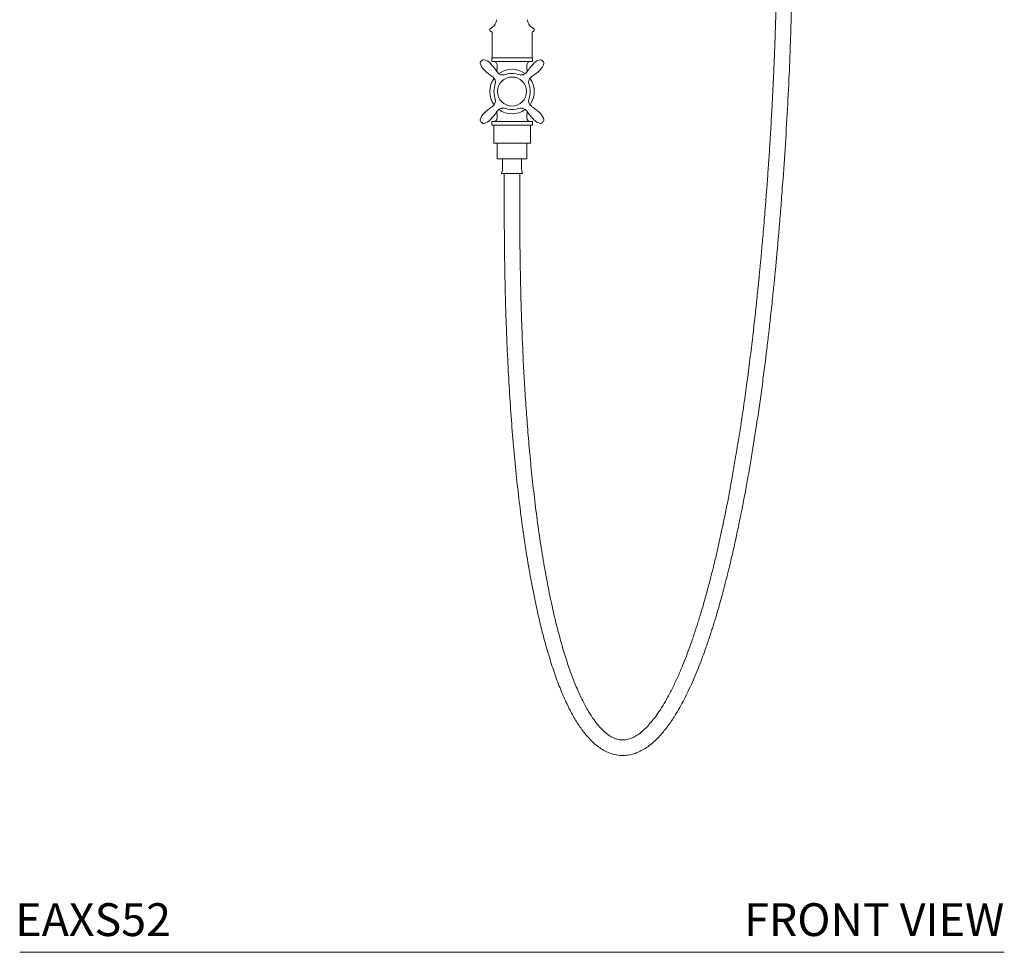
# Model space of a CAD drawing. Units: inches. Extents: x 0 to 96, y 0 to 117.
# Drawn here: x 0 to 30, y 0 to 28 of the extents above; entities that cross this region are included whole.
import ezdxf
from ezdxf.enums import TextEntityAlignment as Align

# ---------------------------------------------------------------- set-up
doc = ezdxf.new("R2010")
doc.units = ezdxf.units.IN
doc.header["$LTSCALE"] = 2
doc.header["$MEASUREMENT"] = 0
doc.layers.add('Waterworks Fittings', color=7, linetype='Continuous', lineweight=9)
doc.styles.add('GOTHAM BOOK', font='GOTHMBOK.TTF', dxfattribs={"height": 1})

# ---------------------------------------------------------------- blocks, each defined once
blk = doc.blocks.new('EAXS52 FRONT')
at = {"layer": 'Waterworks Fittings'}
for p, q in [((14.391, 28.185), (14.346, 28.158)), ((14.346, 28.074), (14.391, 28.047)), ((14.391, 28.047), (14.391, 27.26)), ((15.656, 28.158), (15.611, 28.185)), ((15.611, 28.047), (15.656, 28.074)), ((15.611, 27.26), (15.611, 28.047)), ((14.381, 27.26), (14.381, 27.153)), ((15.621, 27.26), (14.381, 27.26)), ((15.621, 27.153), (15.621, 27.26)), ((14.381, 25.319), (14.381, 25.212)), ((15.621, 25.212), (14.381, 25.212)), ((14.442, 25.212), (14.442, 24.661)), ((15.56, 24.661), (15.56, 25.212)), ((15.621, 25.212), (15.621, 25.319)), ((14.442, 24.661), (15.56, 24.661)), ((14.553, 24.661), (14.553, 24.189)), ((15.449, 24.661), (15.449, 24.189)), ((14.556, 24.189), (14.553, 24.189)), ((14.553, 24.189), (14.553, 24.189)), ((14.556, 24.189), (14.564, 24.189)), ((14.572, 24.189), (14.564, 24.189)), ((14.572, 24.189), (14.589, 24.189)), ((14.602, 24.189), (14.589, 24.189)), ((14.602, 24.189), (14.626, 24.189)), ((14.643, 24.189), (14.626, 24.189)), ((14.643, 24.189), (14.674, 24.189)), ((14.696, 24.189), (14.674, 24.189)), ((14.696, 24.189), (14.728, 24.189)), ((14.711, 24.189), (14.711, 23.933)), ((14.728, 24.189), (14.732, 24.189)), ((14.758, 24.189), (14.732, 24.189)), ((14.758, 24.189), (14.789, 24.189)), ((14.789, 24.189), (14.799, 24.189)), ((14.827, 24.189), (14.799, 24.189)), ((14.827, 24.189), (14.856, 24.189)), ((14.856, 24.189), (14.871, 24.189)), ((14.902, 24.189), (14.871, 24.189)), ((14.902, 24.189), (14.927, 24.189)), ((14.927, 24.189), (14.948, 24.189)), ((14.979, 24.189), (14.948, 24.189)), ((14.979, 24.189), (15.001, 24.189)), ((15.001, 24.189), (15.026, 24.189)), ((15.057, 24.189), (15.026, 24.189)), ((15.057, 24.189), (15.075, 24.189)), ((15.075, 24.189), (15.104, 24.189)), ((15.134, 24.189), (15.104, 24.189)), ((15.134, 24.189), (15.146, 24.189)), ((15.146, 24.189), (15.178, 24.189)), ((15.206, 24.189), (15.178, 24.189)), ((15.206, 24.189), (15.213, 24.189)), ((15.213, 24.189), (15.247, 24.189)), ((15.272, 24.189), (15.247, 24.189)), ((15.272, 24.189), (15.274, 24.189)), ((15.274, 24.189), (15.308, 24.189)), ((15.291, 23.933), (15.291, 24.189)), ((15.33, 24.189), (15.308, 24.189)), ((15.33, 24.189), (15.36, 24.189)), ((15.378, 24.189), (15.36, 24.189)), ((15.378, 24.189), (15.402, 24.189)), ((15.415, 24.189), (15.402, 24.189)), ((15.415, 24.189), (15.431, 24.189)), ((15.439, 24.189), (15.431, 24.189)), ((15.439, 24.189), (15.447, 24.189)), ((15.449, 24.189), (15.447, 24.189)), ((15.323, 23.739), (14.679, 23.739))]:
    blk.add_line(p, q, dxfattribs=at)
at = {"layer": 'Waterworks Fittings', "ltscale": 12}
for p, q in [((14.381, 27.153), (15.621, 27.153)), ((14.576, 26.8), (14.571, 26.806)), ((14.882, 26.774), (14.757, 26.746)), ((15.246, 26.746), (15.12, 26.774)), ((15.431, 26.806), (15.426, 26.8)), ((14.431, 26.666), (14.437, 26.661)), ((14.491, 26.48), (14.463, 26.355)), ((15.539, 26.355), (15.511, 26.48)), ((15.565, 26.661), (15.571, 26.666)), ((14.463, 26.117), (14.491, 25.991)), ((15.511, 25.991), (15.539, 26.117)), ((14.437, 25.811), (14.431, 25.806)), ((15.571, 25.806), (15.565, 25.811)), ((14.571, 25.666), (14.576, 25.672)), ((14.757, 25.726), (14.882, 25.698)), ((15.12, 25.698), (15.246, 25.726)), ((15.426, 25.672), (15.431, 25.666)), ((14.381, 25.319), (15.621, 25.319))]:
    blk.add_line(p, q, dxfattribs=at)
at = {"layer": 'Waterworks Fittings', "color": 7, "linetype": 'Continuous', "lineweight": 15}
for p, q in [((14.765, 23.739), (14.765, 22.614)), ((15.237, 22.614), (15.237, 23.739))]:
    blk.add_line(p, q, dxfattribs=at)
at = {"layer": 'Waterworks Fittings', "ltscale": 144}
blk.add_circle((15.001, 26.236), 0.443, dxfattribs=at)
at = {"layer": 'Waterworks Fittings'}
for centre, radius, start, end in [((14.247, 28.427), 0.281, 300.677, 0), ((15.755, 28.427), 0.281, 180, 239.323), ((14.371, 28.116), 0.0492, 120.677, 239.323), ((15.631, 28.116), 0.0492, 300.677, 59.323), ((14.292, 23.901), 0.419, 337.2297, 4.3007), ((15.71, 23.901), 0.419, 175.6993, 202.7703)]:
    blk.add_arc(centre, radius, start, end, dxfattribs=at)
at = {"layer": 'Waterworks Fittings', "ltscale": 144}
for centre, radius, start, end in [((14.069, 27.113), 0.0394, 135.5392, 195.759), ((14.416, 27.182), 0.394, 191.8241, 225), ((15.001, 26.236), 1.319, 133.2704, 136.7355), ((14.124, 27.168), 0.0394, 74.041, 134.117), ((14.055, 26.821), 0.394, 45, 78.2231), ((13.219, 25.985), 1.575, 33.0313, 45), ((14.436, 27.041), 0.112, 0, 90), ((12.881, 27.041), 1.668, 353.3497, 0), ((15.566, 27.041), 0.112, 90, 180), ((17.122, 27.041), 1.668, 180, 186.6503), ((16.783, 25.985), 1.575, 135, 146.9687), ((15.948, 26.821), 0.394, 101.7472, 135), ((15.586, 27.182), 0.394, 315, 348.2311), ((15.878, 27.168), 0.0394, 45.5385, 105.7595), ((15.001, 26.236), 1.319, 43.2639, 46.7281), ((15.933, 27.113), 0.0394, 344.0401, 44.1179), ((15.252, 28.018), 1.575, 225, 236.9687), ((14.738, 26.973), 0.236, 213.0313, 225), ((15.001, 26.236), 0.679, 53.6002, 126.2812), ((15.001, 26.236), 0.551, 77.5, 102.5), ((15.264, 26.973), 0.236, 315, 326.9687), ((14.75, 28.018), 1.575, 303.0313, 315), ((15.001, 26.236), 0.679, 143.4607, 216.486), ((14.264, 26.499), 0.236, 45, 56.9687), ((15.001, 26.236), 0.679, 323.7589, 36.4915), ((15.738, 26.499), 0.236, 123.0313, 135), ((15.001, 26.236), 0.551, 167.5, 192.5), ((15.001, 26.236), 0.551, 347.5, 12.5), ((14.264, 25.973), 0.236, 303.0313, 315), ((15.738, 25.973), 0.236, 225, 236.9687), ((14.416, 25.289), 0.394, 135, 168.1885), ((15.252, 24.454), 1.575, 123.0313, 135), ((13.219, 26.486), 1.575, 315, 326.9687), ((12.881, 25.431), 1.668, 0, 6.6503), ((14.738, 25.499), 0.236, 135, 146.9687), ((15.001, 26.236), 0.679, 233.58, 306.2836), ((15.001, 26.236), 0.551, 257.5, 282.5), ((15.264, 25.499), 0.236, 33.0313, 45), ((17.122, 25.431), 1.668, 173.3497, 180), ((16.783, 26.486), 1.575, 213.0313, 225), ((14.75, 24.454), 1.575, 45, 56.9687), ((15.586, 25.289), 0.394, 11.7661, 45), ((14.069, 25.359), 0.0394, 164.0401, 224.1179), ((15.001, 26.236), 1.319, 223.2539, 226.7424), ((14.124, 25.304), 0.0394, 225.5398, 285.7591), ((14.055, 25.651), 0.394, 281.7813, 315), ((14.436, 25.431), 0.112, 270, 0), ((15.566, 25.431), 0.112, 180, 270), ((15.948, 25.651), 0.394, 225, 258.2607), ((15.878, 25.304), 0.0394, 254.0405, 314.1176), ((15.001, 26.236), 1.319, 313.2585, 315), ((15.001, 26.236), 1.319, 315, 316.7441), ((15.933, 25.359), 0.0394, 315.5391, 15.759)]:
    blk.add_arc(centre, radius, start, end, dxfattribs=at)
at = {"layer": 'Waterworks Fittings', "color": 7, "linetype": 'Continuous', "lineweight": 15}
for points, knots in [([(14.765, 22.614), (14.765, 22.489), (14.765, 22.252), (14.767, 21.912), (14.77, 21.59), (14.773, 21.268), (14.778, 20.928), (14.785, 20.54), (14.795, 20.103), (14.808, 19.616), (14.825, 19.102), (14.851, 18.428), (14.891, 17.616), (14.948, 16.682), (15.015, 15.778), (15.093, 14.902), (15.182, 14.051), (15.284, 13.214), (15.401, 12.389), (15.535, 11.576), (15.669, 10.87), (15.8, 10.267), (15.922, 9.757), (16.06, 9.246), (16.215, 8.737), (16.388, 8.239), (16.571, 7.786), (16.762, 7.383), (16.957, 7.036), (17.168, 6.726), (17.364, 6.497), (17.538, 6.335), (17.682, 6.224), (17.845, 6.127), (18.029, 6.049), (18.233, 6.002), (18.438, 5.996), (18.624, 6.024), (18.789, 6.075), (18.945, 6.145), (19.1, 6.238), (19.255, 6.355), (19.432, 6.516), (19.623, 6.727), (19.822, 6.991), (19.995, 7.259), (20.146, 7.521), (20.278, 7.771), (20.405, 8.032), (20.527, 8.303), (20.642, 8.577), (20.747, 8.843), (20.838, 9.086), (20.912, 9.294), (20.971, 9.466), (21.016, 9.599), (21.051, 9.706), (21.079, 9.793), (21.105, 9.874), (21.137, 9.975), (21.179, 10.11), (21.232, 10.287), (21.295, 10.501), (21.366, 10.754), (21.447, 11.052), (21.534, 11.388), (21.625, 11.755), (21.756, 12.309), (21.918, 13.053), (22.105, 14.001), (22.281, 14.995), (22.42, 15.862), (22.528, 16.591), (22.609, 17.17), (22.685, 17.746), (22.754, 18.301), (22.816, 18.815), (22.865, 19.254), (22.906, 19.622), (22.937, 19.922), (22.965, 20.188), (22.988, 20.42), (23.008, 20.615), (23.022, 20.766), (23.033, 20.875), (23.041, 20.962), (23.05, 21.056), (23.061, 21.176), (23.075, 21.326), (23.091, 21.505), (23.11, 21.723), (23.133, 21.983), (23.158, 22.282), (23.184, 22.602), (23.21, 22.93), (23.258, 23.561), (23.323, 24.487), (23.394, 25.697), (23.444, 26.721), (23.478, 27.565), (23.5, 28.255), (23.519, 28.969), (23.533, 29.763), (23.54, 30.639), (23.535, 31.597), (23.518, 32.594), (23.482, 33.624), (23.427, 34.674), (23.349, 35.735), (23.248, 36.802), (23.12, 37.872), (22.98, 38.818), (22.836, 39.637), (22.697, 40.329), (22.541, 41.014), (22.365, 41.685), (22.169, 42.338), (21.95, 42.964), (21.73, 43.502), (21.516, 43.954), (21.316, 44.324), (21.102, 44.668), (20.871, 44.984), (20.635, 45.253), (20.397, 45.476), (20.16, 45.655), (19.928, 45.791), (19.705, 45.887), (19.496, 45.951), (19.279, 45.991), (19.131, 45.997), (19.056, 46)], [0, 0, 0, 0, 0.006146, 0.011736, 0.016812, 0.022025, 0.027641, 0.033642, 0.04119, 0.049224, 0.057711, 0.066615, 0.082508, 0.097924, 0.112847, 0.127261, 0.141398, 0.155183, 0.168944, 0.182573, 0.195948, 0.204509, 0.213131, 0.221925, 0.230768, 0.239535, 0.248103, 0.255104, 0.261732, 0.267977, 0.273888, 0.276883, 0.279951, 0.2831, 0.286455, 0.290107, 0.293693, 0.296859, 0.299658, 0.302503, 0.305539, 0.308806, 0.31235, 0.317556, 0.32311, 0.328945, 0.333498, 0.338191, 0.343011, 0.347944, 0.352974, 0.357805, 0.362127, 0.365868, 0.36879, 0.371108, 0.372863, 0.374363, 0.375661, 0.377052, 0.379619, 0.38267, 0.38623, 0.390644, 0.395716, 0.401494, 0.407871, 0.414433, 0.429633, 0.445574, 0.46222, 0.479534, 0.489007, 0.498654, 0.508425, 0.517712, 0.526267, 0.534035, 0.539552, 0.544529, 0.548946, 0.552787, 0.556035, 0.558649, 0.560273, 0.561445, 0.562957, 0.564945, 0.567416, 0.570376, 0.573834, 0.578224, 0.583244, 0.588667, 0.594094, 0.599515, 0.619915, 0.639939, 0.659404, 0.670552, 0.681702, 0.693472, 0.705864, 0.72094, 0.736745, 0.753199, 0.770201, 0.787646, 0.805111, 0.822794, 0.840569, 0.858365, 0.870006, 0.881654, 0.893241, 0.904693, 0.915933, 0.926883, 0.937469, 0.944626, 0.951551, 0.958231, 0.964665, 0.97086, 0.975859, 0.980738, 0.985538, 0.989117, 0.992697, 0.996312, 1, 1, 1, 1]), ([(19.056, 45.527), (19.111, 45.526), (19.22, 45.523), (19.378, 45.492), (19.554, 45.44), (19.744, 45.354), (19.967, 45.215), (20.193, 45.027), (20.414, 44.793), (20.626, 44.524), (20.822, 44.229), (21.003, 43.914), (21.164, 43.597), (21.313, 43.27), (21.495, 42.828), (21.696, 42.265), (21.904, 41.581), (22.086, 40.888), (22.243, 40.197), (22.394, 39.437), (22.538, 38.592), (22.672, 37.648), (22.773, 36.782), (22.849, 36.003), (22.906, 35.32), (22.954, 34.626), (22.994, 33.922), (23.024, 33.216), (23.046, 32.518), (23.059, 31.844), (23.066, 31.189), (23.067, 30.556), (23.063, 29.95), (23.055, 29.384), (23.045, 28.92), (23.036, 28.544), (23.027, 28.235), (23.017, 27.911), (23.005, 27.561), (22.989, 27.148), (22.968, 26.668), (22.942, 26.117), (22.91, 25.526), (22.876, 24.946), (22.841, 24.383), (22.805, 23.854), (22.767, 23.34), (22.731, 22.863), (22.697, 22.437), (22.665, 22.06), (22.637, 21.734), (22.612, 21.458), (22.593, 21.249), (22.579, 21.099), (22.57, 21.002), (22.562, 20.919), (22.553, 20.826), (22.541, 20.703), (22.525, 20.54), (22.505, 20.337), (22.481, 20.097), (22.453, 19.829), (22.422, 19.544), (22.39, 19.253), (22.341, 18.823), (22.273, 18.252), (22.172, 17.461), (22.051, 16.583), (21.905, 15.625), (21.747, 14.676), (21.576, 13.749), (21.426, 13.012), (21.304, 12.46), (21.218, 12.083), (21.129, 11.713), (21.038, 11.357), (20.951, 11.026), (20.87, 10.734), (20.797, 10.483), (20.734, 10.27), (20.686, 10.114), (20.651, 10.004), (20.627, 9.93), (20.604, 9.858), (20.577, 9.776), (20.538, 9.66), (20.482, 9.495), (20.405, 9.277), (20.309, 9.019), (20.194, 8.728), (20.06, 8.413), (19.912, 8.094), (19.757, 7.792), (19.604, 7.525), (19.455, 7.294), (19.313, 7.099), (19.177, 6.936), (19.048, 6.803), (18.926, 6.697), (18.806, 6.611), (18.678, 6.539), (18.532, 6.486), (18.371, 6.465), (18.226, 6.486), (18.113, 6.526), (18.032, 6.566), (17.929, 6.629), (17.798, 6.733), (17.639, 6.898), (17.48, 7.103), (17.314, 7.362), (17.144, 7.676), (16.973, 8.048), (16.809, 8.465), (16.651, 8.922), (16.502, 9.42), (16.36, 9.954), (16.218, 10.557), (16.08, 11.226), (15.949, 11.956), (15.832, 12.706), (15.728, 13.469), (15.637, 14.24), (15.559, 15.002), (15.492, 15.751), (15.436, 16.483), (15.388, 17.203), (15.349, 17.908), (15.317, 18.59), (15.293, 19.242), (15.275, 19.811), (15.263, 20.3), (15.254, 20.713), (15.248, 21.096), (15.244, 21.426), (15.241, 21.715), (15.239, 21.987), (15.238, 22.288), (15.237, 22.501), (15.237, 22.614)], [0, 0, 0, 0, 0.002829, 0.005558, 0.008231, 0.012207, 0.01622, 0.021666, 0.027188, 0.032706, 0.039184, 0.045335, 0.051304, 0.057439, 0.063714, 0.075792, 0.088065, 0.100356, 0.112503, 0.12437, 0.140092, 0.156404, 0.173239, 0.184774, 0.196496, 0.208386, 0.220428, 0.232601, 0.24464, 0.256177, 0.267167, 0.278227, 0.2886, 0.29826, 0.30719, 0.312425, 0.317516, 0.323032, 0.329025, 0.335488, 0.344218, 0.353654, 0.363771, 0.374537, 0.383424, 0.392662, 0.401708, 0.409837, 0.417191, 0.423642, 0.42922, 0.433951, 0.437855, 0.439972, 0.441657, 0.442852, 0.444278, 0.4464, 0.449207, 0.452689, 0.456831, 0.461584, 0.466526, 0.471526, 0.476579, 0.488681, 0.501012, 0.517484, 0.534137, 0.550673, 0.566826, 0.582517, 0.589254, 0.595879, 0.602385, 0.608764, 0.614776, 0.61993, 0.624384, 0.628183, 0.631366, 0.632782, 0.634105, 0.635378, 0.636688, 0.638533, 0.641673, 0.645671, 0.650435, 0.655854, 0.661796, 0.668096, 0.674049, 0.679368, 0.684099, 0.688289, 0.691984, 0.695229, 0.698069, 0.700553, 0.703104, 0.705942, 0.709026, 0.712067, 0.713992, 0.715677, 0.71699, 0.720522, 0.724543, 0.729079, 0.734136, 0.740548, 0.74762, 0.755333, 0.763663, 0.772585, 0.782073, 0.792101, 0.804424, 0.817164, 0.830181, 0.84338, 0.856674, 0.869975, 0.882675, 0.895237, 0.907594, 0.919682, 0.931432, 0.942611, 0.953085, 0.960629, 0.967689, 0.974239, 0.980258, 0.9846, 0.989077, 0.994205, 1, 1, 1, 1])]:
    blk.add_open_spline(points, degree=3, knots=knots, dxfattribs=at)
at = {"layer": 'Waterworks Fittings', "ltscale": 12}
for points, knots in [([(14.756, 26.747), (14.754, 26.746), (14.742, 26.743), (14.715, 26.741), (14.677, 26.744), (14.637, 26.757), (14.601, 26.776), (14.584, 26.794), (14.577, 26.801)], [0, 0, 0, 0, 0.037264, 0.206904, 0.400452, 0.617016, 0.84721, 1, 1, 1, 1]), ([(15.425, 26.801), (15.42, 26.796), (15.406, 26.78), (15.375, 26.762), (15.337, 26.747), (15.301, 26.742), (15.27, 26.742), (15.253, 26.745), (15.246, 26.747)], [0, 0, 0, 0, 0.107345, 0.332523, 0.536133, 0.72163, 0.889618, 1, 1, 1, 1]), ([(14.436, 26.66), (14.441, 26.655), (14.457, 26.641), (14.475, 26.61), (14.49, 26.572), (14.495, 26.535), (14.495, 26.505), (14.492, 26.487), (14.49, 26.481)], [0, 0, 0, 0, 0.107346, 0.332524, 0.536133, 0.721631, 0.889618, 1, 1, 1, 1]), ([(15.512, 26.481), (15.511, 26.483), (15.508, 26.495), (15.506, 26.522), (15.509, 26.56), (15.522, 26.6), (15.541, 26.636), (15.559, 26.653), (15.566, 26.66)], [0, 0, 0, 0, 0.037264, 0.206904, 0.400452, 0.617015, 0.84721, 1, 1, 1, 1]), ([(14.49, 25.991), (14.491, 25.989), (14.494, 25.977), (14.496, 25.95), (14.493, 25.912), (14.48, 25.872), (14.461, 25.836), (14.443, 25.819), (14.436, 25.812)], [0, 0, 0, 0, 0.037264, 0.206904, 0.400452, 0.617015, 0.84721, 1, 1, 1, 1]), ([(15.566, 25.812), (15.561, 25.817), (15.545, 25.831), (15.527, 25.862), (15.512, 25.9), (15.507, 25.936), (15.507, 25.967), (15.51, 25.984), (15.512, 25.991)], [0, 0, 0, 0, 0.107346, 0.332524, 0.536133, 0.721631, 0.889618, 1, 1, 1, 1]), ([(14.577, 25.671), (14.582, 25.676), (14.596, 25.692), (14.627, 25.71), (14.665, 25.725), (14.702, 25.73), (14.732, 25.73), (14.75, 25.727), (14.756, 25.725)], [0, 0, 0, 0, 0.107345, 0.332523, 0.536133, 0.72163, 0.889618, 1, 1, 1, 1]), ([(15.246, 25.725), (15.248, 25.726), (15.26, 25.729), (15.287, 25.731), (15.325, 25.728), (15.365, 25.715), (15.401, 25.696), (15.418, 25.678), (15.425, 25.671)], [0, 0, 0, 0, 0.037264, 0.206904, 0.400452, 0.617016, 0.84721, 1, 1, 1, 1])]:
    blk.add_open_spline(points, degree=3, knots=knots, dxfattribs=at)

msp = doc.modelspace()

# ---------------------------------------------------------------- linework, layer by layer
at = {"layer": 'Waterworks Fittings', "color": 252}
msp.add_line((0, 0), (30, 0), dxfattribs=at)

# ---------------------------------------------------------------- block references
at = {"layer": 'Waterworks Fittings'}
msp.add_blockref('EAXS52 FRONT', (0, 0), dxfattribs=at)

# ---------------------------------------------------------------- texts
at = {"layer": 'Waterworks Fittings', "color": 252, "style": 'GOTHAM BOOK'}
msp.add_text('EAXS52', height=1, dxfattribs=at).set_placement((-0.134, 0.496))
msp.add_text('FRONT VIEW', height=1, dxfattribs=at).set_placement((30, 0.496), align=Align.RIGHT)

doc.saveas('drawing.dxf')
